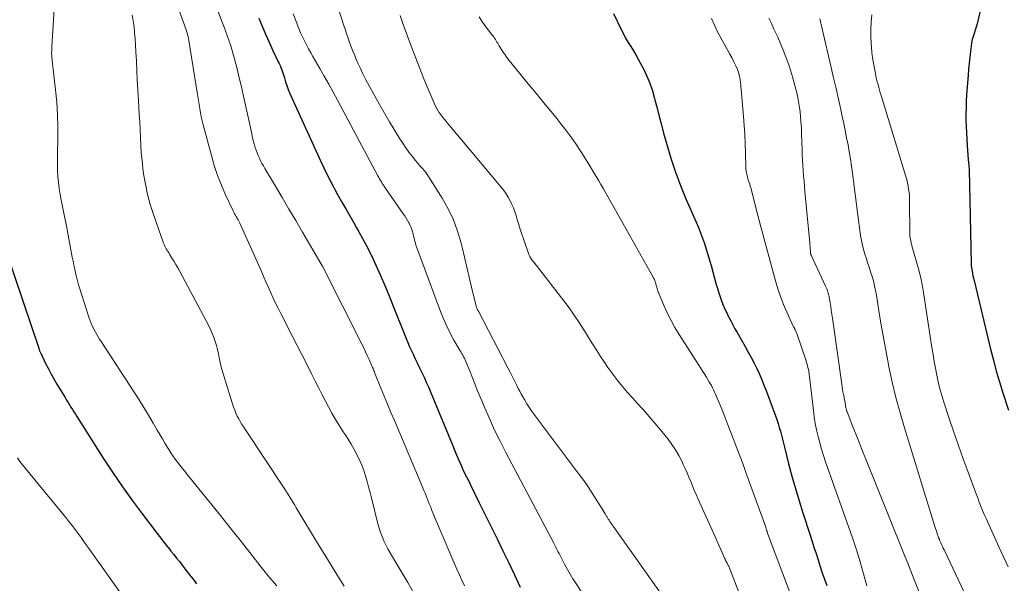
# Model space of a CAD drawing. Units: feet. Extents: x 2034996 to 2040003, y 550000 to 555004.
# Drawn here: x 2035262 to 2035402, y 552082 to 552163 of the extents above; entities that cross this region are included whole.
import ezdxf

# ---------------------------------------------------------------- set-up
doc = ezdxf.new("R2010")
doc.units = ezdxf.units.FT
doc.header["$LTSCALE"] = 100
doc.header["$MEASUREMENT"] = 0
doc.layers.add('CONTOUR INDEX', color=32, linetype='Continuous', lineweight=25)
doc.layers.add('CONTOUR INTERMEDIATE', color=40, linetype='Continuous', lineweight=15)

msp = doc.modelspace()

# ---------------------------------------------------------------- linework, layer by layer
at = {"layer": 'CONTOUR INDEX', "flags": 128}
for points, elevation in [([(2035346.64, 552163.45), (2035347.72, 552161.17), (2035348.04, 552160.54), (2035348.36, 552159.93), (2035348.72, 552159.33), (2035349.09, 552158.74), (2035349.46, 552158.15), (2035349.82, 552157.55), (2035350.16, 552156.94), (2035350.49, 552156.33), (2035350.89, 552155.57), (2035351.37, 552154.55), (2035351.8, 552153.52), (2035352.17, 552152.46), (2035352.48, 552151.38), (2035352.53, 552151.19), (2035352.83, 552150.01), (2035353.14, 552148.82), (2035353.45, 552147.64), (2035353.76, 552146.45), (2035354.2, 552144.83), (2035354.79, 552142.86), (2035355.43, 552140.9), (2035356.15, 552138.98), (2035356.94, 552137.07), (2035358.39, 552133.77), (2035358.71, 552133.02), (2035359.01, 552132.26), (2035359.3, 552131.49), (2035359.57, 552130.72), (2035359.82, 552129.94), (2035360.07, 552129.16), (2035360.3, 552128.38), (2035360.52, 552127.59), (2035361.25, 552124.92), (2035361.42, 552124.32), (2035361.61, 552123.73), (2035361.8, 552123.15), (2035362.01, 552122.57), (2035362.24, 552121.99), (2035362.48, 552121.42), (2035362.74, 552120.86), (2035363.01, 552120.31), (2035363.02, 552120.28), (2035363.31, 552119.72), (2035363.6, 552119.17), (2035363.9, 552118.61), (2035364.21, 552118.06), (2035365.36, 552116.07), (2035365.79, 552115.3), (2035366.21, 552114.52), (2035366.62, 552113.73), (2035367.01, 552112.94), (2035367.39, 552112.14), (2035367.75, 552111.33), (2035368.08, 552110.51), (2035368.4, 552109.69), (2035369.68, 552106.25), (2035369.87, 552105.7), (2035370.05, 552105.15), (2035370.21, 552104.59), (2035370.37, 552104.03), (2035370.51, 552103.47), (2035370.65, 552102.9), (2035370.8, 552102.34), (2035370.94, 552101.78), (2035371.55, 552099.39), (2035372.02, 552097.63), (2035372.5, 552095.88), (2035373.03, 552094.15), (2035373.57, 552092.42), (2035374.56, 552089.41), (2035374.86, 552088.49), (2035375.15, 552087.57), (2035375.45, 552086.65), (2035375.74, 552085.73), (2035376.04, 552084.81), (2035376.34, 552083.9), (2035376.66, 552082.99), (2035376.99, 552082.08)], 760), ([(2035398.9, 552164.19), (2035398.46, 552162.43), (2035398.35, 552161.98), (2035398.22, 552161.52), (2035398.08, 552161.08), (2035397.92, 552160.63), (2035397.78, 552160.19), (2035397.66, 552159.74), (2035397.57, 552159.28), (2035397.49, 552158.82), (2035397.4, 552158.07), (2035397.31, 552157.23), (2035397.22, 552156.39), (2035397.14, 552155.54), (2035397.08, 552154.7), (2035396.87, 552151.89), (2035396.82, 552150.99), (2035396.78, 552150.09), (2035396.77, 552149.19), (2035396.77, 552148.29), (2035396.8, 552147.38), (2035396.83, 552146.48), (2035396.88, 552145.58), (2035396.95, 552144.68), (2035397.11, 552142.63), (2035397.16, 552141.91), (2035397.21, 552141.19), (2035397.24, 552140.47), (2035397.27, 552139.75), (2035397.29, 552139.03), (2035397.3, 552138.31), (2035397.32, 552137.59), (2035397.33, 552136.87), (2035397.5, 552127.87), (2035397.5, 552127.8), (2035397.5, 552127.73), (2035397.51, 552127.66), (2035397.52, 552127.6), (2035397.53, 552127.53), (2035397.53, 552127.46), (2035397.54, 552127.39), (2035397.56, 552127.32), (2035397.65, 552126.8), (2035397.71, 552126.47), (2035397.77, 552126.14), (2035397.85, 552125.81), (2035397.92, 552125.49), (2035400.27, 552115.72), (2035400.67, 552114.16), (2035401.09, 552112.6), (2035401.54, 552111.06), (2035402.02, 552109.52), (2035402.83, 552107.04)], 740), ([(2035296.18, 552162.77), (2035296.65, 552161.63), (2035297.12, 552160.5), (2035297.63, 552159.38), (2035298.14, 552158.26), (2035298.94, 552156.6), (2035299.07, 552156.32), (2035299.19, 552156.04), (2035299.31, 552155.75), (2035299.43, 552155.46), (2035299.53, 552155.17), (2035299.64, 552154.87), (2035299.73, 552154.58), (2035299.83, 552154.28), (2035299.99, 552153.75), (2035300.17, 552153.19), (2035300.36, 552152.64), (2035300.58, 552152.09), (2035300.82, 552151.55), (2035304.99, 552142.39), (2035305.41, 552141.48), (2035305.85, 552140.58), (2035306.31, 552139.69), (2035306.78, 552138.8), (2035306.99, 552138.41), (2035307.37, 552137.72), (2035307.75, 552137.04), (2035308.13, 552136.36), (2035308.53, 552135.69), (2035308.92, 552135.01), (2035309.31, 552134.34), (2035309.7, 552133.66), (2035310.09, 552132.98), (2035310.41, 552132.42), (2035310.94, 552131.45), (2035311.45, 552130.48), (2035311.95, 552129.49), (2035312.42, 552128.5), (2035312.82, 552127.64), (2035313.47, 552126.2), (2035314.1, 552124.76), (2035314.71, 552123.31), (2035315.3, 552121.85), (2035317.14, 552117.23), (2035317.38, 552116.64), (2035317.63, 552116.05), (2035317.89, 552115.47), (2035318.16, 552114.89), (2035318.43, 552114.32), (2035318.71, 552113.75), (2035318.99, 552113.17), (2035319.26, 552112.6), (2035319.37, 552112.39), (2035319.69, 552111.71), (2035320, 552111.03), (2035320.3, 552110.34), (2035320.6, 552109.64), (2035323.66, 552102.2), (2035323.96, 552101.48), (2035324.27, 552100.76), (2035324.58, 552100.04), (2035324.9, 552099.33), (2035325.22, 552098.62), (2035325.55, 552097.91), (2035325.89, 552097.21), (2035326.23, 552096.51), (2035327.54, 552093.88), (2035328.38, 552092.17), (2035329.23, 552090.46), (2035330.06, 552088.75), (2035330.89, 552087.03), (2035331.72, 552085.32), (2035332.55, 552083.6), (2035333.37, 552081.88)], 780), ([(2035260.26, 552129.45), (2035264.87, 552115.84), (2035264.9, 552115.75), (2035264.93, 552115.66), (2035264.96, 552115.57), (2035264.99, 552115.48), (2035265.03, 552115.4), (2035265.06, 552115.31), (2035265.1, 552115.22), (2035265.14, 552115.14), (2035265.8, 552113.76), (2035266.19, 552112.99), (2035266.59, 552112.23), (2035267.01, 552111.48), (2035267.45, 552110.74), (2035268.62, 552108.82), (2035268.83, 552108.48), (2035269.03, 552108.14), (2035269.24, 552107.8), (2035269.45, 552107.47), (2035269.66, 552107.13), (2035269.87, 552106.79), (2035270.08, 552106.46), (2035270.29, 552106.12), (2035274.14, 552100.08), (2035275.45, 552098.08), (2035276.8, 552096.11), (2035278.19, 552094.16), (2035279.62, 552092.24), (2035281.58, 552089.67), (2035282.05, 552089.05), (2035282.53, 552088.44), (2035283.01, 552087.83), (2035283.5, 552087.22), (2035283.67, 552087), (2035284.07, 552086.5), (2035284.47, 552086), (2035284.87, 552085.49), (2035285.26, 552084.98), (2035285.54, 552084.63), (2035285.8, 552084.3), (2035286.06, 552083.97), (2035286.31, 552083.64), (2035286.57, 552083.31), (2035286.82, 552082.98), (2035287.08, 552082.65), (2035287.33, 552082.32)], 800)]:
    msp.add_lwpolyline(points, dxfattribs=dict(at, elevation=elevation))
at = {"layer": 'CONTOUR INTERMEDIATE', "flags": 128}
for points, elevation in [([(2035284.86, 552178.38), (2035290.98, 552162.2), (2035291.23, 552161.53), (2035291.47, 552160.86), (2035291.71, 552160.2), (2035291.95, 552159.52), (2035292.18, 552158.85), (2035292.39, 552158.17), (2035292.59, 552157.49), (2035292.77, 552156.8), (2035293.07, 552155.59), (2035293.39, 552154.3), (2035293.69, 552153), (2035293.99, 552151.7), (2035294.28, 552150.4), (2035295.11, 552146.56), (2035295.22, 552146.06), (2035295.34, 552145.57), (2035295.47, 552145.08), (2035295.61, 552144.59), (2035295.66, 552144.4), (2035295.79, 552144.01), (2035295.92, 552143.63), (2035296.08, 552143.25), (2035296.25, 552142.88), (2035296.43, 552142.51), (2035296.62, 552142.14), (2035296.82, 552141.79), (2035297.02, 552141.43), (2035298.54, 552138.89), (2035299.5, 552137.26), (2035300.46, 552135.63), (2035301.42, 552134), (2035302.38, 552132.37), (2035305.01, 552127.89), (2035305.04, 552127.84), (2035305.06, 552127.8), (2035305.09, 552127.75), (2035305.11, 552127.71), (2035305.14, 552127.66), (2035305.16, 552127.61), (2035305.19, 552127.57), (2035305.21, 552127.52), (2035310.82, 552116.44), (2035311.09, 552115.9), (2035311.35, 552115.35), (2035311.61, 552114.79), (2035311.86, 552114.23), (2035312.22, 552113.43), (2035312.29, 552113.27), (2035312.36, 552113.12), (2035312.42, 552112.96), (2035312.49, 552112.8), (2035312.55, 552112.64), (2035312.62, 552112.48), (2035312.68, 552112.32), (2035312.74, 552112.16), (2035313.55, 552110.17), (2035314.02, 552109.02), (2035314.49, 552107.87), (2035314.97, 552106.72), (2035315.46, 552105.57), (2035319.52, 552095.97), (2035319.67, 552095.6), (2035319.83, 552095.22), (2035319.98, 552094.85), (2035320.13, 552094.47), (2035320.28, 552094.1), (2035320.43, 552093.72), (2035320.58, 552093.34), (2035320.73, 552092.97), (2035320.79, 552092.79), (2035320.97, 552092.33), (2035321.16, 552091.87), (2035321.35, 552091.41), (2035321.54, 552090.96), (2035324.35, 552084.42), (2035324.7, 552083.63), (2035325.06, 552082.84), (2035325.43, 552082.06)], 784), ([(2035267.11, 552164.84), (2035266.74, 552158.8), (2035266.73, 552158.63), (2035266.72, 552158.45), (2035266.72, 552158.28), (2035266.71, 552158.1), (2035266.71, 552158.08), (2035266.7, 552157.92), (2035266.7, 552157.75), (2035266.71, 552157.59), (2035266.72, 552157.43), (2035266.74, 552157.27), (2035266.75, 552157.1), (2035266.77, 552156.94), (2035266.79, 552156.78), (2035267.27, 552152.58), (2035267.43, 552150.82), (2035267.54, 552149.06), (2035267.58, 552147.29), (2035267.57, 552145.52), (2035267.52, 552143.68), (2035267.51, 552142.83), (2035267.51, 552141.97), (2035267.54, 552141.12), (2035267.59, 552140.27), (2035267.66, 552139.42), (2035267.76, 552138.58), (2035267.89, 552137.73), (2035268.05, 552136.9), (2035268.09, 552136.7), (2035268.28, 552135.77), (2035268.47, 552134.83), (2035268.66, 552133.9), (2035268.84, 552132.96), (2035269.64, 552128.8), (2035269.75, 552128.23), (2035269.86, 552127.67), (2035269.98, 552127.1), (2035270.1, 552126.54), (2035270.23, 552125.98), (2035270.37, 552125.42), (2035270.53, 552124.86), (2035270.7, 552124.31), (2035271.6, 552121.47), (2035271.75, 552121.02), (2035271.9, 552120.57), (2035272.06, 552120.12), (2035272.23, 552119.67), (2035272.29, 552119.5), (2035272.44, 552119.14), (2035272.59, 552118.79), (2035272.76, 552118.45), (2035272.94, 552118.12), (2035273.13, 552117.79), (2035273.33, 552117.46), (2035273.53, 552117.14), (2035273.73, 552116.81), (2035278.43, 552109.6), (2035279.13, 552108.51), (2035279.82, 552107.42), (2035280.49, 552106.31), (2035281.15, 552105.2), (2035281.73, 552104.2), (2035282.09, 552103.58), (2035282.45, 552102.96), (2035282.82, 552102.35), (2035283.19, 552101.74), (2035283.36, 552101.45), (2035283.66, 552100.99), (2035283.96, 552100.53), (2035284.28, 552100.08), (2035284.61, 552099.64), (2035284.94, 552099.2), (2035285.28, 552098.77), (2035285.63, 552098.34), (2035285.97, 552097.91), (2035289.29, 552093.82), (2035290.7, 552092.06), (2035292.11, 552090.31), (2035293.5, 552088.54), (2035294.89, 552086.77), (2035295.69, 552085.75), (2035296.69, 552084.49), (2035297.7, 552083.25), (2035298.74, 552082.03)], 796), ([(2035284.12, 552165.89), (2035285.61, 552161.79), (2035285.7, 552161.52), (2035285.79, 552161.25), (2035285.88, 552160.99), (2035285.96, 552160.72), (2035286.03, 552160.44), (2035286.1, 552160.17), (2035286.16, 552159.89), (2035286.21, 552159.62), (2035287.39, 552152.22), (2035287.48, 552151.65), (2035287.57, 552151.07), (2035287.67, 552150.49), (2035287.76, 552149.92), (2035287.87, 552149.34), (2035287.98, 552148.77), (2035288.11, 552148.2), (2035288.25, 552147.64), (2035289.42, 552143.25), (2035289.84, 552141.82), (2035290.31, 552140.41), (2035290.86, 552139.03), (2035291.45, 552137.67), (2035292.53, 552135.38), (2035292.63, 552135.18), (2035292.73, 552134.97), (2035292.84, 552134.77), (2035292.96, 552134.57), (2035293.09, 552134.35), (2035293.14, 552134.26), (2035293.19, 552134.17), (2035293.24, 552134.09), (2035293.28, 552134), (2035293.33, 552133.91), (2035293.37, 552133.82), (2035293.42, 552133.73), (2035293.46, 552133.64), (2035296.58, 552126.68), (2035296.91, 552125.94), (2035297.24, 552125.2), (2035297.57, 552124.46), (2035297.9, 552123.72), (2035298.23, 552122.98), (2035298.57, 552122.25), (2035298.93, 552121.52), (2035299.29, 552120.8), (2035300.92, 552117.63), (2035301.63, 552116.25), (2035302.33, 552114.87), (2035303.03, 552113.48), (2035303.73, 552112.1), (2035304.2, 552111.17), (2035304.67, 552110.25), (2035305.14, 552109.33), (2035305.61, 552108.42), (2035306.09, 552107.5), (2035306.58, 552106.6), (2035307.1, 552105.71), (2035307.64, 552104.83), (2035308.19, 552103.96), (2035308.45, 552103.58), (2035308.89, 552102.89), (2035309.32, 552102.18), (2035309.73, 552101.46), (2035310.12, 552100.73), (2035310.14, 552100.69), (2035310.49, 552099.96), (2035310.81, 552099.22), (2035311.09, 552098.46), (2035311.35, 552097.69), (2035311.58, 552096.91), (2035311.8, 552096.13), (2035312.01, 552095.35), (2035312.21, 552094.56), (2035313.11, 552090.89), (2035313.28, 552090.26), (2035313.48, 552089.65), (2035313.71, 552089.05), (2035313.97, 552088.46), (2035314.26, 552087.88), (2035314.55, 552087.3), (2035314.87, 552086.73), (2035315.19, 552086.17), (2035315.95, 552084.91), (2035316.65, 552083.72), (2035317.36, 552082.53), (2035318.05, 552081.33)], 788), ([(2035301.05, 552163.39), (2035301.47, 552162.3), (2035301.86, 552161.31), (2035302.11, 552160.72), (2035302.37, 552160.14), (2035302.65, 552159.56), (2035302.94, 552159), (2035303.25, 552158.43), (2035303.56, 552157.87), (2035303.88, 552157.32), (2035304.19, 552156.76), (2035304.85, 552155.64), (2035305.49, 552154.52), (2035306.13, 552153.39), (2035306.75, 552152.26), (2035307.36, 552151.12), (2035313.12, 552140.36), (2035313.23, 552140.14), (2035313.35, 552139.93), (2035313.48, 552139.71), (2035313.61, 552139.5), (2035313.74, 552139.29), (2035313.87, 552139.09), (2035314, 552138.88), (2035314.14, 552138.68), (2035316.73, 552134.97), (2035316.94, 552134.66), (2035317.14, 552134.35), (2035317.34, 552134.03), (2035317.52, 552133.7), (2035317.58, 552133.61), (2035317.72, 552133.32), (2035317.85, 552133.03), (2035317.95, 552132.73), (2035318.04, 552132.42), (2035318.07, 552132.3), (2035318.13, 552132.05), (2035318.19, 552131.79), (2035318.25, 552131.53), (2035318.31, 552131.28), (2035318.37, 552131.02), (2035318.44, 552130.77), (2035318.52, 552130.52), (2035318.61, 552130.28), (2035322.04, 552121.05), (2035322.46, 552120.01), (2035322.91, 552118.99), (2035323.41, 552117.99), (2035323.94, 552117.01), (2035324.81, 552115.49), (2035324.94, 552115.28), (2035325.06, 552115.06), (2035325.18, 552114.85), (2035325.31, 552114.63), (2035325.43, 552114.42), (2035325.54, 552114.2), (2035325.64, 552113.97), (2035325.73, 552113.74), (2035326.22, 552112.48), (2035326.55, 552111.62), (2035326.89, 552110.76), (2035327.24, 552109.9), (2035327.6, 552109.05), (2035328.26, 552107.46), (2035328.97, 552105.83), (2035329.71, 552104.21), (2035330.5, 552102.61), (2035331.31, 552101.02), (2035338.13, 552088.11), (2035338.28, 552087.82), (2035338.43, 552087.53), (2035338.58, 552087.24), (2035338.73, 552086.95), (2035338.88, 552086.67), (2035339.03, 552086.38), (2035339.18, 552086.09), (2035339.33, 552085.8), (2035339.73, 552085.04), (2035340.09, 552084.38), (2035340.47, 552083.72), (2035340.85, 552083.07), (2035341.25, 552082.43), (2035346.32, 552074.54)], 776), ([(2035307.51, 552164.09), (2035308.03, 552162.5), (2035308.24, 552161.86), (2035308.45, 552161.23), (2035308.66, 552160.6), (2035308.87, 552159.96), (2035309.09, 552159.33), (2035309.31, 552158.7), (2035309.55, 552158.08), (2035309.81, 552157.46), (2035309.94, 552157.15), (2035310.27, 552156.38), (2035310.62, 552155.62), (2035310.98, 552154.86), (2035311.36, 552154.12), (2035311.93, 552153.05), (2035312.62, 552151.78), (2035313.32, 552150.52), (2035314.04, 552149.27), (2035314.78, 552148.03), (2035316.24, 552145.64), (2035316.65, 552144.99), (2035317.07, 552144.36), (2035317.52, 552143.75), (2035317.99, 552143.15), (2035318.48, 552142.53), (2035318.71, 552142.25), (2035318.95, 552141.97), (2035319.19, 552141.69), (2035319.44, 552141.42), (2035319.68, 552141.14), (2035319.91, 552140.86), (2035320.12, 552140.56), (2035320.33, 552140.25), (2035322.24, 552137.2), (2035323.09, 552135.68), (2035323.85, 552134.11), (2035324.44, 552132.48), (2035324.94, 552130.81), (2035325.08, 552130.23), (2035325.43, 552128.81), (2035325.77, 552127.39), (2035326.12, 552125.97), (2035326.45, 552124.54), (2035327.09, 552121.85), (2035327.11, 552121.77), (2035327.14, 552121.7), (2035327.16, 552121.63), (2035327.19, 552121.56), (2035327.21, 552121.52), (2035327.23, 552121.47), (2035327.25, 552121.42), (2035327.28, 552121.36), (2035327.3, 552121.31), (2035327.32, 552121.28), (2035327.36, 552121.21), (2035327.4, 552121.14), (2035327.43, 552121.07), (2035327.47, 552121), (2035331.6, 552113.07), (2035331.89, 552112.52), (2035332.17, 552111.96), (2035332.45, 552111.4), (2035332.73, 552110.84), (2035332.88, 552110.54), (2035333.08, 552110.13), (2035333.29, 552109.73), (2035333.5, 552109.33), (2035333.73, 552108.93), (2035333.96, 552108.53), (2035334.31, 552107.94), (2035334.68, 552107.37), (2035335.07, 552106.8), (2035335.47, 552106.25), (2035341.76, 552097.88), (2035342.39, 552097.01), (2035343.01, 552096.14), (2035343.6, 552095.25), (2035344.18, 552094.35), (2035345.01, 552093.01), (2035345.16, 552092.77), (2035345.31, 552092.53), (2035345.46, 552092.28), (2035345.6, 552092.03), (2035345.68, 552091.89), (2035345.78, 552091.72), (2035345.89, 552091.54), (2035346, 552091.37), (2035346.11, 552091.21), (2035346.22, 552091.04), (2035346.34, 552090.87), (2035346.45, 552090.71), (2035346.57, 552090.54), (2035353.84, 552080.3)], 772), ([(2035383.38, 552163.26), (2035383.3, 552162.24), (2035383.25, 552161.22), (2035383.25, 552160.2), (2035383.29, 552159.17), (2035383.32, 552158.65), (2035383.39, 552157.89), (2035383.48, 552157.13), (2035383.6, 552156.38), (2035383.74, 552155.63), (2035383.89, 552154.92), (2035383.97, 552154.52), (2035384.06, 552154.13), (2035384.16, 552153.74), (2035384.26, 552153.35), (2035384.37, 552152.95), (2035384.48, 552152.56), (2035384.59, 552152.18), (2035384.71, 552151.79), (2035388.22, 552140.26), (2035388.34, 552139.82), (2035388.45, 552139.37), (2035388.54, 552138.92), (2035388.62, 552138.46), (2035388.68, 552138), (2035388.72, 552137.54), (2035388.74, 552137.08), (2035388.76, 552136.62), (2035388.78, 552132.29), (2035388.79, 552131.99), (2035388.81, 552131.69), (2035388.86, 552131.39), (2035388.91, 552131.1), (2035388.98, 552130.81), (2035389.05, 552130.52), (2035389.13, 552130.23), (2035389.21, 552129.94), (2035389.71, 552128.28), (2035390.02, 552127.16), (2035390.3, 552126.03), (2035390.53, 552124.89), (2035390.73, 552123.75), (2035391.93, 552115.93), (2035392.09, 552114.95), (2035392.25, 552113.97), (2035392.43, 552113), (2035392.61, 552112.02), (2035392.82, 552111.05), (2035393.05, 552110.09), (2035393.32, 552109.13), (2035393.62, 552108.19), (2035394.39, 552105.85), (2035395.04, 552103.93), (2035395.7, 552102.02), (2035396.38, 552100.12), (2035397.07, 552098.22), (2035398.13, 552095.38), (2035398.31, 552094.91), (2035398.49, 552094.44), (2035398.67, 552093.96), (2035398.85, 552093.49), (2035399.03, 552093.02), (2035399.22, 552092.55), (2035399.42, 552092.08), (2035399.63, 552091.62), (2035401.46, 552087.62), (2035402.11, 552086.18), (2035402.77, 552084.74)], 744), ([(2035278.17, 552163.25), (2035278.3, 552162.41), (2035278.42, 552161.56), (2035278.51, 552160.71), (2035278.58, 552159.86), (2035278.63, 552159.01), (2035278.68, 552158.01), (2035278.75, 552156.66), (2035278.82, 552155.31), (2035278.89, 552153.96), (2035278.97, 552152.61), (2035279.11, 552150.2), (2035279.17, 552149.11), (2035279.23, 552148.02), (2035279.28, 552146.92), (2035279.32, 552145.83), (2035279.38, 552144.74), (2035279.45, 552143.65), (2035279.56, 552142.56), (2035279.68, 552141.47), (2035279.79, 552140.66), (2035280.03, 552139.18), (2035280.33, 552137.72), (2035280.72, 552136.28), (2035281.18, 552134.85), (2035282.62, 552130.8), (2035282.7, 552130.59), (2035282.79, 552130.38), (2035282.9, 552130.18), (2035283, 552129.98), (2035283.12, 552129.79), (2035283.24, 552129.59), (2035283.35, 552129.4), (2035283.48, 552129.21), (2035283.82, 552128.67), (2035284.11, 552128.2), (2035284.39, 552127.73), (2035284.66, 552127.26), (2035284.92, 552126.78), (2035289.05, 552119.05), (2035289.32, 552118.5), (2035289.56, 552117.95), (2035289.78, 552117.39), (2035289.97, 552116.82), (2035290.14, 552116.24), (2035290.3, 552115.65), (2035290.43, 552115.06), (2035290.55, 552114.47), (2035290.57, 552114.4), (2035290.69, 552113.78), (2035290.84, 552113.16), (2035291, 552112.54), (2035291.18, 552111.93), (2035292.59, 552107.46), (2035292.74, 552107.03), (2035292.9, 552106.61), (2035293.1, 552106.2), (2035293.31, 552105.8), (2035293.54, 552105.41), (2035293.78, 552105.02), (2035294.02, 552104.63), (2035294.27, 552104.25), (2035299.88, 552095.81), (2035300.12, 552095.44), (2035300.36, 552095.06), (2035300.6, 552094.68), (2035300.82, 552094.29), (2035301.05, 552093.9), (2035301.28, 552093.52), (2035301.51, 552093.13), (2035301.74, 552092.75), (2035304.53, 552088.12), (2035305.78, 552086.08), (2035307.04, 552084.04), (2035308.31, 552082.01)], 792), ([(2035316.27, 552163.16), (2035316.73, 552161.87), (2035317.95, 552158.57), (2035318.5, 552157.1), (2035319.07, 552155.63), (2035319.66, 552154.17), (2035320.26, 552152.71), (2035321.1, 552150.71), (2035321.31, 552150.27), (2035321.53, 552149.84), (2035321.79, 552149.43), (2035322.07, 552149.03), (2035322.37, 552148.65), (2035322.67, 552148.26), (2035322.98, 552147.88), (2035323.29, 552147.51), (2035330.67, 552138.73), (2035331.02, 552138.28), (2035331.36, 552137.82), (2035331.66, 552137.33), (2035331.94, 552136.83), (2035332.19, 552136.31), (2035332.42, 552135.79), (2035332.61, 552135.25), (2035332.78, 552134.7), (2035332.94, 552134.14), (2035333.1, 552133.59), (2035333.27, 552133.04), (2035333.46, 552132.49), (2035334.49, 552129.48), (2035334.6, 552129.19), (2035334.73, 552128.91), (2035334.88, 552128.65), (2035335.05, 552128.39), (2035335.24, 552128.14), (2035335.42, 552127.89), (2035335.61, 552127.65), (2035335.8, 552127.4), (2035339.56, 552122.58), (2035340.32, 552121.58), (2035341.05, 552120.56), (2035341.75, 552119.51), (2035342.42, 552118.45), (2035342.73, 552117.94), (2035343.23, 552117.12), (2035343.74, 552116.31), (2035344.25, 552115.5), (2035344.76, 552114.69), (2035345.29, 552113.89), (2035345.83, 552113.1), (2035346.4, 552112.33), (2035346.98, 552111.57), (2035347.26, 552111.21), (2035347.93, 552110.38), (2035348.61, 552109.57), (2035349.32, 552108.78), (2035350.03, 552107.99), (2035350.75, 552107.21), (2035351.46, 552106.42), (2035352.15, 552105.62), (2035352.83, 552104.8), (2035354.39, 552102.9), (2035354.94, 552102.16), (2035355.46, 552101.41), (2035355.91, 552100.61), (2035356.33, 552099.8), (2035356.55, 552099.32), (2035356.83, 552098.72), (2035357.09, 552098.12), (2035357.35, 552097.51), (2035357.61, 552096.89), (2035357.86, 552096.28), (2035358.11, 552095.67), (2035358.38, 552095.06), (2035358.65, 552094.46), (2035361.16, 552088.92), (2035361.39, 552088.38), (2035361.63, 552087.85), (2035361.87, 552087.31), (2035362.1, 552086.78), (2035362.44, 552085.98), (2035362.5, 552085.84), (2035362.57, 552085.71), (2035362.63, 552085.58), (2035362.7, 552085.45), (2035362.73, 552085.41), (2035362.79, 552085.3), (2035362.85, 552085.18), (2035362.91, 552085.07), (2035362.96, 552084.96), (2035363.02, 552084.84), (2035363.07, 552084.73), (2035363.12, 552084.61), (2035363.17, 552084.49), (2035365.09, 552079.53)], 768), ([(2035327.5, 552162.99), (2035327.91, 552162.36), (2035328.35, 552161.74), (2035328.8, 552161.14), (2035329.47, 552160.28), (2035329.6, 552160.11), (2035329.72, 552159.94), (2035329.84, 552159.76), (2035329.95, 552159.58), (2035330.05, 552159.39), (2035330.16, 552159.21), (2035330.27, 552159.03), (2035330.38, 552158.85), (2035330.66, 552158.38), (2035330.92, 552157.97), (2035331.2, 552157.57), (2035331.48, 552157.17), (2035331.78, 552156.79), (2035333.08, 552155.19), (2035334.04, 552154.02), (2035335, 552152.85), (2035335.96, 552151.68), (2035336.92, 552150.51), (2035337.98, 552149.23), (2035338.57, 552148.5), (2035339.16, 552147.77), (2035339.73, 552147.03), (2035340.3, 552146.28), (2035340.86, 552145.53), (2035341.39, 552144.76), (2035341.91, 552143.97), (2035342.41, 552143.18), (2035343.42, 552141.53), (2035343.45, 552141.47), (2035343.49, 552141.41), (2035343.52, 552141.35), (2035343.56, 552141.29), (2035343.6, 552141.23), (2035343.63, 552141.17), (2035343.67, 552141.11), (2035343.7, 552141.05), (2035344.24, 552140.14), (2035344.54, 552139.63), (2035344.84, 552139.12), (2035345.14, 552138.6), (2035345.44, 552138.08), (2035352.28, 552125.95), (2035352.34, 552125.83), (2035352.4, 552125.71), (2035352.46, 552125.59), (2035352.51, 552125.47), (2035352.55, 552125.34), (2035352.59, 552125.21), (2035352.63, 552125.08), (2035352.67, 552124.95), (2035352.8, 552124.49), (2035352.82, 552124.4), (2035352.85, 552124.3), (2035352.88, 552124.21), (2035352.9, 552124.12), (2035352.93, 552124.02), (2035352.96, 552123.93), (2035353, 552123.84), (2035353.04, 552123.75), (2035353.85, 552121.83), (2035354.32, 552120.79), (2035354.83, 552119.77), (2035355.38, 552118.78), (2035355.97, 552117.81), (2035359.85, 552111.71), (2035360.03, 552111.42), (2035360.21, 552111.13), (2035360.38, 552110.83), (2035360.55, 552110.53), (2035360.71, 552110.23), (2035360.86, 552109.93), (2035361, 552109.62), (2035361.14, 552109.31), (2035362.02, 552107.17), (2035362.47, 552106.07), (2035362.91, 552104.97), (2035363.34, 552103.87), (2035363.77, 552102.76), (2035364.18, 552101.65), (2035364.6, 552100.54), (2035365.01, 552099.43), (2035365.41, 552098.32), (2035368.28, 552090.38), (2035368.31, 552090.29), (2035368.34, 552090.2), (2035368.37, 552090.12), (2035368.4, 552090.03), (2035368.42, 552089.96), (2035368.44, 552089.91), (2035368.45, 552089.85), (2035368.47, 552089.8), (2035368.48, 552089.75), (2035368.52, 552089.65), (2035368.55, 552089.56), (2035373.83, 552075.47)], 764), ([(2035360.55, 552162.75), (2035361.44, 552160.85), (2035362.91, 552158.2), (2035363.2, 552157.66), (2035363.49, 552157.12), (2035363.77, 552156.57), (2035364.04, 552156.03), (2035364.28, 552155.47), (2035364.47, 552154.9), (2035364.6, 552154.31), (2035364.69, 552153.71), (2035365.11, 552148.82), (2035365.21, 552147.52), (2035365.3, 552146.23), (2035365.36, 552144.93), (2035365.41, 552143.63), (2035365.47, 552141.48), (2035365.48, 552141.26), (2035365.5, 552141.04), (2035365.53, 552140.83), (2035365.58, 552140.61), (2035365.63, 552140.4), (2035365.68, 552140.19), (2035365.75, 552139.98), (2035365.81, 552139.77), (2035365.85, 552139.67), (2035365.93, 552139.42), (2035366.01, 552139.16), (2035366.09, 552138.9), (2035366.16, 552138.64), (2035367.13, 552134.89), (2035367.36, 552134.01), (2035367.59, 552133.13), (2035367.83, 552132.25), (2035368.07, 552131.37), (2035369.68, 552125.45), (2035370.02, 552124.31), (2035370.4, 552123.18), (2035370.83, 552122.07), (2035371.3, 552120.97), (2035372.25, 552118.91), (2035372.28, 552118.85), (2035372.31, 552118.8), (2035372.33, 552118.75), (2035372.36, 552118.69), (2035372.39, 552118.64), (2035372.42, 552118.59), (2035372.45, 552118.53), (2035372.48, 552118.48), (2035372.53, 552118.37), (2035372.58, 552118.26), (2035372.62, 552118.14), (2035372.67, 552118.03), (2035372.71, 552117.92), (2035374.03, 552114.07), (2035374.1, 552113.83), (2035374.18, 552113.6), (2035374.24, 552113.36), (2035374.3, 552113.12), (2035374.4, 552112.67), (2035374.41, 552112.65), (2035374.41, 552112.63), (2035374.42, 552112.61), (2035374.42, 552112.59), (2035375.07, 552107), (2035375.2, 552106.07), (2035375.34, 552105.14), (2035375.53, 552104.22), (2035375.73, 552103.31), (2035375.97, 552102.4), (2035376.22, 552101.49), (2035376.5, 552100.6), (2035376.8, 552099.7), (2035380.61, 552088.87), (2035381.18, 552087.18), (2035381.72, 552085.48), (2035382.22, 552083.77), (2035382.69, 552082.05)], 756), ([(2035368.74, 552162.81), (2035369.1, 552162.03), (2035369.46, 552161.24), (2035370, 552160.07), (2035370.6, 552158.69), (2035371.16, 552157.3), (2035371.65, 552155.87), (2035372.09, 552154.43), (2035372.43, 552153.22), (2035372.65, 552152.37), (2035372.84, 552151.52), (2035373, 552150.66), (2035373.13, 552149.79), (2035373.22, 552148.92), (2035373.3, 552148.05), (2035373.36, 552147.18), (2035373.4, 552146.3), (2035373.46, 552144.1), (2035373.48, 552143.35), (2035373.52, 552142.6), (2035373.57, 552141.86), (2035373.62, 552141.11), (2035373.68, 552140.37), (2035373.74, 552139.62), (2035373.81, 552138.88), (2035373.87, 552138.13), (2035374.54, 552130.85), (2035374.57, 552130.58), (2035374.59, 552130.32), (2035374.62, 552130.05), (2035374.64, 552129.78), (2035374.68, 552129.28), (2035374.68, 552129.26), (2035374.69, 552129.24), (2035374.69, 552129.23), (2035374.69, 552129.21), (2035374.71, 552129.14), (2035374.72, 552129.13), (2035374.72, 552129.11), (2035374.73, 552129.09), (2035374.73, 552129.08), (2035376.81, 552124.66), (2035376.9, 552124.46), (2035376.98, 552124.27), (2035377.06, 552124.07), (2035377.13, 552123.87), (2035377.19, 552123.66), (2035377.24, 552123.46), (2035377.29, 552123.25), (2035377.33, 552123.04), (2035377.44, 552122.35), (2035377.53, 552121.79), (2035377.61, 552121.24), (2035377.69, 552120.68), (2035377.78, 552120.12), (2035379.1, 552110.72), (2035379.16, 552110.36), (2035379.21, 552110), (2035379.28, 552109.64), (2035379.35, 552109.28), (2035379.43, 552108.86), (2035379.46, 552108.71), (2035379.49, 552108.56), (2035379.52, 552108.42), (2035379.55, 552108.27), (2035379.58, 552108.12), (2035379.61, 552107.97), (2035379.63, 552107.82), (2035379.65, 552107.67), (2035379.69, 552107.43), (2035379.7, 552107.35), (2035379.72, 552107.27), (2035379.74, 552107.18), (2035379.76, 552107.1), (2035379.78, 552107.02), (2035379.8, 552106.94), (2035379.83, 552106.86), (2035379.86, 552106.78), (2035380.7, 552104.65), (2035381.16, 552103.51), (2035381.61, 552102.36), (2035382.07, 552101.22), (2035382.53, 552100.08), (2035387.7, 552087.24), (2035388.09, 552086.25), (2035388.49, 552085.26), (2035388.88, 552084.27), (2035389.28, 552083.28), (2035390.49, 552080.2)], 752), ([(2035375.99, 552162.68), (2035376.31, 552161.28), (2035377.6, 552155.77), (2035377.94, 552154.28), (2035378.29, 552152.78), (2035378.62, 552151.29), (2035378.95, 552149.79), (2035379.17, 552148.79), (2035379.39, 552147.79), (2035379.6, 552146.79), (2035379.8, 552145.78), (2035380, 552144.78), (2035380.18, 552143.77), (2035380.35, 552142.77), (2035380.5, 552141.76), (2035380.64, 552140.74), (2035381.41, 552134.76), (2035381.5, 552134.04), (2035381.6, 552133.32), (2035381.69, 552132.6), (2035381.79, 552131.88), (2035381.91, 552131.17), (2035382.06, 552130.46), (2035382.24, 552129.76), (2035382.45, 552129.06), (2035382.57, 552128.69), (2035382.78, 552128.04), (2035382.99, 552127.38), (2035383.2, 552126.73), (2035383.41, 552126.07), (2035383.6, 552125.41), (2035383.77, 552124.74), (2035383.91, 552124.07), (2035384.03, 552123.4), (2035384.38, 552121.17), (2035384.68, 552119.39), (2035384.98, 552117.6), (2035385.31, 552115.82), (2035385.65, 552114.04), (2035385.82, 552113.2), (2035386.29, 552111.01), (2035386.81, 552108.83), (2035387.39, 552106.67), (2035388.02, 552104.52), (2035392.35, 552090.48), (2035392.44, 552090.22), (2035392.52, 552089.96), (2035392.61, 552089.7), (2035392.69, 552089.44), (2035392.83, 552089.05), (2035392.85, 552088.99), (2035392.87, 552088.93), (2035392.9, 552088.86), (2035392.92, 552088.8), (2035392.94, 552088.74), (2035392.97, 552088.68), (2035392.99, 552088.62), (2035393.02, 552088.56), (2035393.2, 552088.17), (2035393.31, 552087.92), (2035393.43, 552087.66), (2035393.55, 552087.41), (2035393.67, 552087.16), (2035398.15, 552077.76)], 748), ([(2035261.82, 552100.27), (2035262.19, 552099.75), (2035262.57, 552099.25), (2035262.97, 552098.75), (2035268.71, 552091.75), (2035269.16, 552091.2), (2035269.6, 552090.64), (2035270.03, 552090.07), (2035270.46, 552089.5), (2035270.88, 552088.92), (2035271.29, 552088.34), (2035271.71, 552087.76), (2035272.13, 552087.18), (2035277.16, 552080.1)], 804)]:
    msp.add_lwpolyline(points, dxfattribs=dict(at, elevation=elevation))

doc.saveas('drawing.dxf')
